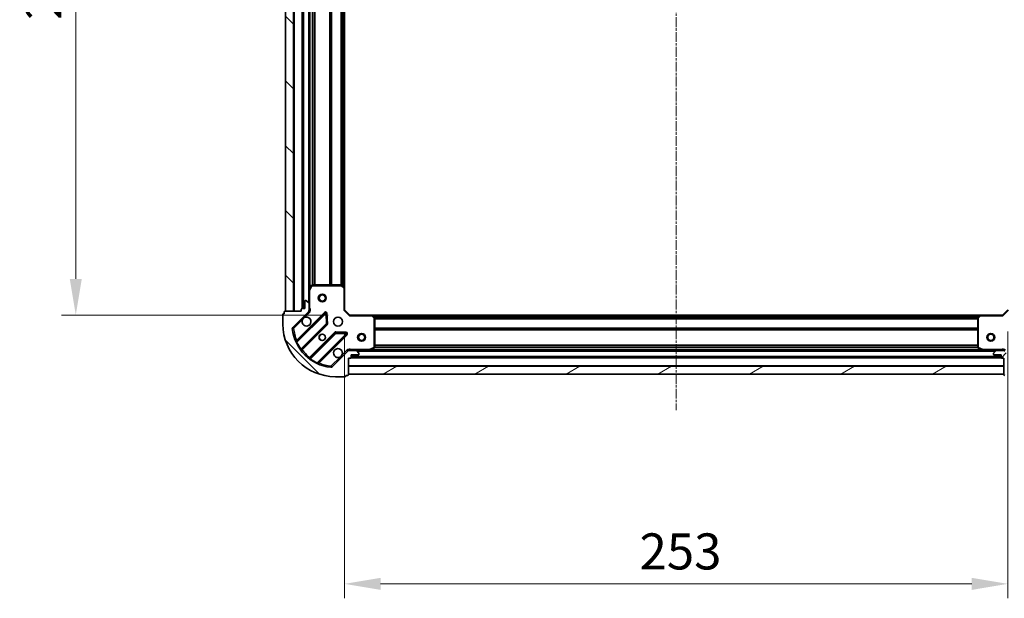
# Model space of a CAD drawing. Units: millimetres. Extents: x 0 to 7153, y 0 to 1546.
# Drawn here: x 1839 to 2214, y 257 to 477 of the extents above; entities that cross this region are included whole.
import ezdxf

# ---------------------------------------------------------------- set-up
doc = ezdxf.new("R2010")
doc.units = ezdxf.units.MM
doc.header["$LTSCALE"] = 0.666667
doc.linetypes.add('CHAIN', pattern=[0.3543, 0.2362, -0.0295, 0.0591, -0.0295])
doc.layers.get('Defpoints').update_dxf_attribs({"lineweight": 25})
doc.layers.add('Centerline (ISO)', color=7, linetype='Continuous', lineweight=18, true_color=0x80ffff)
doc.layers.add('Hatch (ISO)', color=1, linetype='Continuous', lineweight=18, true_color=0xff0000)
for name, color, linetype, lineweight in [('Dimension (ISO)', 7, 'Continuous', 18), ('Dimension (ISO) @ 1', 7, 'Continuous', 18), ('Visible (ISO)', 7, 'Continuous', 35), ('Visible Narrow (ISO)', 7, 'Continuous', 25)]:
    doc.layers.add(name, color=color, linetype=linetype, lineweight=lineweight)
doc.styles.add('Note Text (TK)', font='MS PGothic.ttf')
doc.dimstyles.new('Default - Method 1b (TK)', dxfattribs={"dimscale": 0.666667, "dimtxt": 2.5, "dimasz": 2.5, "dimexe": 1, "dimexo": 1.5, "dimgap": 1, "dimtad": 1, "dimtoh": 1, "dimrnd": 1e-08, "dimdsep": 46, "dimtxsty": 'Note Text (TK)', "dimcen": 0.09, "dimdle": 5, "dimclrd": 100, "dimclre": 100, "dimclrt": 7, "dimadec": 1, "dimazin": 1, "dimtfac": 1, "dimtmove": 0, "dimatfit": 3, "dimfxl": 0, "dimtolj": 1, "dimlwd": -1, "dimlwe": -1, "dimarcsym": 0})
pattern_1 = [(135.0002, (190.917, -44), (-12.3478, -12.3479), [])]

# ---------------------------------------------------------------- blocks, each defined once
blk = doc.blocks.new('*D32')
at = {"layer": 'Defpoints', "color": 0, "transparency": 16777216}
for p in [(1964.76, 617.74), (1860.26, 364.74), (1964.76, 364.74)]:
    blk.add_point(p, dxfattribs=at)
at = {"layer": 'Dimension (ISO)', "color": 100, "transparency": 16777216}
for p, q in [((1956.51, 617.74), (1854.76, 617.74)), ((1860.26, 603.99), (1860.26, 378.49)), ((1956.51, 364.74), (1854.76, 364.74))]:
    blk.add_line(p, q, dxfattribs=at)
for points in [[(1857.97, 603.99), (1862.55, 603.99), (1860.26, 617.74)], [(1857.97, 378.49), (1862.55, 378.49), (1860.26, 364.74)]]:
    blk.add_solid(points, dxfattribs=at)
at = {"layer": 'Dimension (ISO)', "color": 7, "transparency": 16777216, "insert": (1847.89, 477.25), "char_height": 13.75, "attachment_point": 4, "rotation": 90, "style": 'Note Text (TK)'}
blk.add_mtext('\\A1;253', dxfattribs=at)
blk = doc.blocks.new('*D33')
at = {"layer": 'Defpoints', "color": 0, "transparency": 16777216}
for p in [(1962.76, 366.74), (2215.76, 366.74), (2215.76, 262.24)]:
    blk.add_point(p, dxfattribs=at)
at = {"layer": 'Dimension (ISO)', "color": 100, "transparency": 16777216}
for p, q in [((1962.76, 358.49), (1962.76, 256.74)), ((2215.76, 358.49), (2215.76, 256.74)), ((1976.51, 262.24), (2202.01, 262.24))]:
    blk.add_line(p, q, dxfattribs=at)
for points in [[(1976.51, 264.53), (1976.51, 259.94), (1962.76, 262.24)], [(2202.01, 264.53), (2202.01, 259.94), (2215.76, 262.24)]]:
    blk.add_solid(points, dxfattribs=at)
at = {"layer": 'Dimension (ISO)', "color": 7, "transparency": 16777216, "insert": (2075.28, 274.61), "char_height": 13.75, "attachment_point": 4, "style": 'Note Text (TK)'}
blk.add_mtext('\\A1;253', dxfattribs=at)

msp = doc.modelspace()

# ---------------------------------------------------------------- hatches: boundary and pattern name
at = {"layer": 'Hatch (ISO)'}
h = msp.add_hatch(dxfattribs=at)
h.set_pattern_fill('ANSI31', color=256, scale=139.7, angle=90.00021, style=0)
h.set_pattern_definition(pattern_1)
h.paths.add_polyline_path([(1940.2604, 616.2357), (1940.2604, 366.2357), (1943.2604, 366.2357), (1943.2604, 616.2357)])
h = msp.add_hatch(dxfattribs=at)
h.set_pattern_fill('ANSI31', color=256, scale=139.7, angle=90.00021, style=0)
h.set_pattern_definition(pattern_1)
edge = h.paths.add_edge_path()
edge.add_line((1964.2604, 348.2357), (1964.9604, 348.2357))
edge.add_ellipse((1964.9604, 348.5357), major_axis=(0.3, 0), ratio=1, start_angle=270, end_angle=360)
edge.add_line((1965.2604, 348.5357), (1965.2604, 349.5357))
edge.add_line((1965.2604, 349.5357), (1967.9604, 349.5357))
edge.add_ellipse((1967.9604, 349.8357), major_axis=(0.3, 0), ratio=1, start_angle=270, end_angle=360)
edge.add_line((1968.2604, 349.8357), (1968.2604, 350.0286))
edge.add_ellipse((1967.7604, 350.0286), major_axis=(0, 0.5), ratio=1, start_angle=270, end_angle=315)
edge.add_line((1968.114, 350.3822), (1967.4068, 351.0893))
edge.add_ellipse((1967.0533, 350.7357), major_axis=(-0.3536, 0.3536), ratio=1, start_angle=270, end_angle=315)
edge.add_line((1967.0533, 351.2357), (1964.6746, 351.2357))
edge.add_ellipse((1964.6746, 350.2357), major_axis=(-1, 0), ratio=1, start_angle=270, end_angle=315)
edge.add_line((1963.9675, 350.9428), (1957.9895, 344.9649))
edge.add_ellipse((1957.636, 345.3184), major_axis=(-0.3536, -0.3536), ratio=1, start_angle=39.172893, end_angle=90, ccw=False)
edge.add_ellipse((1959.2604, 361.2357), major_axis=(-16.4147, 1.6752), ratio=1, start_angle=11.654213, end_angle=90, ccw=False)
edge.add_ellipse((1943.3431, 359.6113), major_axis=(-0.0508, 0.4974), ratio=1, start_angle=39.172893, end_angle=90, ccw=False)
edge.add_line((1942.9895, 359.9649), (1948.9675, 365.9428))
edge.add_ellipse((1948.2604, 366.65), major_axis=(0.7071, 0.7071), ratio=1, start_angle=270, end_angle=315)
edge.add_line((1949.2604, 366.65), (1949.2604, 369.0286))
edge.add_ellipse((1948.7604, 369.0286), major_axis=(0, 0.5), ratio=1, start_angle=270, end_angle=315)
edge.add_line((1949.114, 369.3822), (1948.4068, 370.0893))
edge.add_ellipse((1948.0533, 369.7357), major_axis=(-0.3536, 0.3536), ratio=1, start_angle=270, end_angle=315)
edge.add_line((1948.0533, 370.2357), (1947.8604, 370.2357))
edge.add_ellipse((1947.8604, 369.9357), major_axis=(-0.3, 0), ratio=1, start_angle=270, end_angle=360)
edge.add_line((1947.5604, 369.9357), (1947.5604, 367.2357))
edge.add_line((1947.5604, 367.2357), (1946.5604, 367.2357))
edge.add_ellipse((1946.5604, 366.9357), major_axis=(-0.3, 0), ratio=1, start_angle=270, end_angle=360)
edge.add_line((1946.2604, 366.9357), (1946.2604, 366.2357))
edge.add_line((1946.2604, 366.2357), (1940.0604, 366.2357))
edge.add_ellipse((1940.0604, 365.9357), major_axis=(-0.3, 0), ratio=1, start_angle=270, end_angle=360)
edge.add_line((1939.7604, 365.9357), (1939.7604, 365.2357))
edge.add_line((1939.7604, 365.2357), (1939.5604, 365.2357))
edge.add_ellipse((1939.5604, 364.9357), major_axis=(-0.3, 0), ratio=1, start_angle=270, end_angle=360)
edge.add_line((1939.2604, 364.9357), (1939.2604, 361.2357))
edge.add_ellipse((1959.2604, 361.2357), major_axis=(0, -20), ratio=1, start_angle=270, end_angle=360)
edge.add_line((1959.2604, 341.2357), (1962.9604, 341.2357))
edge.add_ellipse((1962.9604, 341.5357), major_axis=(0.3, 0), ratio=1, start_angle=270, end_angle=360)
edge.add_line((1963.2604, 341.5357), (1963.2604, 341.7357))
edge.add_line((1963.2604, 341.7357), (1963.9604, 341.7357))
edge.add_ellipse((1963.9604, 342.0357), major_axis=(0.3, 0), ratio=1, start_angle=270, end_angle=360)
edge.add_line((1964.2604, 342.0357), (1964.2604, 348.2357))
h = msp.add_hatch(dxfattribs=at)
h.set_pattern_fill('ANSI31', color=256, scale=139.7, style=0)
h.set_pattern_definition([(45, (190.917, -44), (-12.34785, 12.34785), [])])
edge = h.paths.add_edge_path()
edge.add_line((2232.2604, 366.2357), (2232.2604, 366.9357))
edge.add_ellipse((2231.9604, 366.9357), major_axis=(0, 0.3), ratio=1, start_angle=270, end_angle=360)
edge.add_line((2231.9604, 367.2357), (2230.9604, 367.2357))
edge.add_line((2230.9604, 367.2357), (2230.9604, 369.9357))
edge.add_ellipse((2230.6604, 369.9357), major_axis=(0, 0.3), ratio=1, start_angle=270, end_angle=360)
edge.add_line((2230.6604, 370.2357), (2230.4675, 370.2357))
edge.add_ellipse((2230.4675, 369.7357), major_axis=(-0.5, 0), ratio=1, start_angle=270, end_angle=315)
edge.add_line((2230.114, 370.0893), (2229.4068, 369.3822))
edge.add_ellipse((2229.7604, 369.0286), major_axis=(-0.3536, -0.3536), ratio=1, start_angle=270, end_angle=315)
edge.add_line((2229.2604, 369.0286), (2229.2604, 366.65))
edge.add_ellipse((2230.2604, 366.65), major_axis=(0, -1), ratio=1, start_angle=270, end_angle=315)
edge.add_line((2229.5533, 365.9428), (2235.5313, 359.9649))
edge.add_ellipse((2235.1777, 359.6113), major_axis=(0.3536, -0.3536), ratio=1, start_angle=39.172893, end_angle=90, ccw=False)
edge.add_ellipse((2219.2604, 361.2357), major_axis=(-1.6752, -16.4147), ratio=1, start_angle=11.654213, end_angle=90, ccw=False)
edge.add_ellipse((2220.8848, 345.3184), major_axis=(-0.4974, -0.0508), ratio=1, start_angle=39.172893, end_angle=90, ccw=False)
edge.add_line((2220.5313, 344.9649), (2214.5533, 350.9428))
edge.add_ellipse((2213.8462, 350.2357), major_axis=(-0.7071, 0.7071), ratio=1, start_angle=270, end_angle=315)
edge.add_line((2213.8462, 351.2357), (2211.4675, 351.2357))
edge.add_ellipse((2211.4675, 350.7357), major_axis=(-0.5, 0), ratio=1, start_angle=270, end_angle=315)
edge.add_line((2211.114, 351.0893), (2210.4068, 350.3822))
edge.add_ellipse((2210.7604, 350.0286), major_axis=(-0.3536, -0.3536), ratio=1, start_angle=270, end_angle=315)
edge.add_line((2210.2604, 350.0286), (2210.2604, 349.8357))
edge.add_ellipse((2210.5604, 349.8357), major_axis=(0, -0.3), ratio=1, start_angle=270, end_angle=360)
edge.add_line((2210.5604, 349.5357), (2213.2604, 349.5357))
edge.add_line((2213.2604, 349.5357), (2213.2604, 348.5357))
edge.add_ellipse((2213.5604, 348.5357), major_axis=(0, -0.3), ratio=1, start_angle=270, end_angle=360)
edge.add_line((2213.5604, 348.2357), (2214.2604, 348.2357))
edge.add_line((2214.2604, 348.2357), (2214.2604, 342.0357))
edge.add_ellipse((2214.5604, 342.0357), major_axis=(0, -0.3), ratio=1, start_angle=270, end_angle=360)
edge.add_line((2214.5604, 341.7357), (2215.2604, 341.7357))
edge.add_line((2215.2604, 341.7357), (2215.2604, 341.5357))
edge.add_ellipse((2215.5604, 341.5357), major_axis=(0, -0.3), ratio=1, start_angle=270, end_angle=360)
edge.add_line((2215.5604, 341.2357), (2219.2604, 341.2357))
edge.add_ellipse((2219.2604, 361.2357), major_axis=(20, 0), ratio=1, start_angle=270, end_angle=360)
edge.add_line((2239.2604, 361.2357), (2239.2604, 364.9357))
edge.add_ellipse((2238.9604, 364.9357), major_axis=(0, 0.3), ratio=1, start_angle=270, end_angle=360)
edge.add_line((2238.9604, 365.2357), (2238.7604, 365.2357))
edge.add_line((2238.7604, 365.2357), (2238.7604, 365.9357))
edge.add_ellipse((2238.4604, 365.9357), major_axis=(0, 0.3), ratio=1, start_angle=270, end_angle=360)
edge.add_line((2238.4604, 366.2357), (2232.2604, 366.2357))
h = msp.add_hatch(dxfattribs=at)
h.set_pattern_fill('ANSI31', color=256, scale=139.7, angle=-14.999978, style=0)
h.set_pattern_definition([(30, (190.917, -44), (-8.73126, 15.12297), [])])
h.paths.add_polyline_path([(1964.2604, 342.2357), (2214.2604, 342.2357), (2214.2604, 345.2357), (1964.2604, 345.2357)])

# ---------------------------------------------------------------- linework, layer by layer
at = {"layer": 'Centerline (ISO)', "linetype": 'CHAIN', "ltscale": 23.990969}
msp.add_line((2089.2604, 653.9857), (2089.2604, 328.4857), dxfattribs=at)
at = {"layer": 'Visible (ISO)'}
for p, q in [((1940.2604, 616.2357), (1940.2604, 366.2357)), ((1943.2604, 366.2357), (1943.2604, 616.2357)), ((1946.7604, 615.2357), (1946.7604, 367.2357)), ((1949.2604, 608.3066), (1949.2604, 374.1649)), ((1962.7604, 607.2991), (1962.7604, 375.1723)), ((1950.1775, 376.0699), (1949.2921, 374.2991)), ((1961.6422, 376.2357), (1950.4458, 376.2357)), ((1962.6651, 375.3917), (1961.8468, 376.1551)), ((1949.2604, 374.1649), (1949.2604, 369.0286)), ((1962.7604, 366.7357), (1962.7604, 375.1723)), ((1947.5604, 369.9357), (1947.5604, 367.2357)), ((1948.0533, 370.2357), (1947.8604, 370.2357)), ((1949.114, 369.3822), (1948.4068, 370.0893)), ((1949.2604, 366.65), (1949.2604, 369.0286)), ((1939.2604, 364.9357), (1939.2604, 361.2357)), ((1939.7604, 365.2357), (1939.5604, 365.2357)), ((1939.7604, 365.9357), (1939.7604, 365.2357)), ((1946.2604, 366.2357), (1940.0604, 366.2357)), ((1940.2604, 366.2357), (1943.2604, 366.2357)), ((1942.9895, 359.9649), (1948.9675, 365.9428)), ((1955.3712, 365.5466), (1944.5479, 354.7232)), ((1946.2604, 366.9357), (1946.2604, 366.2357)), ((1947.5604, 367.2357), (1946.5604, 367.2357)), ((1949.1706, 366.2357), (1949.6107, 366.2357)), ((1949.2604, 366.65), (1949.2604, 366.2357)), ((1956.0546, 361.4179), (1955.8831, 365.3475)), ((1962.4604, 366.6115), (1962.7604, 366.7357)), ((1964.7604, 364.7357), (1962.7604, 366.7357)), ((1964.7604, 364.7357), (1964.6361, 364.4357)), ((1973.197, 364.7357), (1964.7604, 364.7357)), ((1973.197, 364.7357), (2205.3238, 364.7357)), ((1974.1798, 363.8222), (1973.4164, 364.6404)), ((2205.1044, 364.6404), (2204.341, 363.8222)), ((2213.7604, 364.7357), (2205.3238, 364.7357)), ((2215.7604, 366.7357), (2213.7604, 364.7357)), ((2213.8847, 364.4357), (2213.7604, 364.7357)), ((1946.2676, 351.4932), (1955.9671, 361.1927)), ((1974.2604, 352.4211), (1974.2604, 363.6175)), ((2204.2604, 363.6175), (2204.2604, 352.4211)), ((1959.2173, 357.9424), (1949.5179, 348.243)), ((1952.7479, 346.5232), (1963.5712, 357.3466)), ((1963.3722, 357.8584), (1959.4425, 358.03)), ((1963.9675, 350.9428), (1957.9895, 344.9649)), ((1964.2604, 351.1459), (1964.2604, 351.586)), ((1964.2604, 351.2357), (1964.6746, 351.2357)), ((1967.0533, 351.2357), (1964.6746, 351.2357)), ((1965.2604, 348.5357), (1965.2604, 349.5357)), ((1965.2604, 349.5357), (1967.9604, 349.5357)), ((1967.0533, 351.2357), (1972.1896, 351.2357)), ((1968.114, 350.3822), (1967.4068, 351.0893)), ((1968.2604, 349.8357), (1968.2604, 350.0286)), ((1972.1896, 351.2357), (2206.3312, 351.2357)), ((1972.3237, 351.2674), (1974.0946, 352.1528)), ((2204.4262, 352.1528), (2206.1971, 351.2674)), ((2206.3312, 351.2357), (2211.4675, 351.2357)), ((2210.2604, 350.0286), (2210.2604, 349.8357)), ((2211.114, 351.0893), (2210.4068, 350.3822)), ((2210.5604, 349.5357), (2213.2604, 349.5357)), ((2213.8462, 351.2357), (2211.4675, 351.2357)), ((2213.2604, 349.5357), (2213.2604, 348.5357)), ((2213.8462, 351.2357), (2214.2604, 351.2357)), ((2214.2604, 351.1459), (2214.2604, 351.586)), ((1964.2604, 348.2357), (1964.9604, 348.2357)), ((1964.2604, 342.0357), (1964.2604, 348.2357)), ((1965.2604, 348.7357), (2213.2604, 348.7357)), ((2213.5604, 348.2357), (2214.2604, 348.2357)), ((2214.2604, 348.2357), (2214.2604, 342.0357)), ((2214.2604, 345.2357), (1964.2604, 345.2357)), ((1964.2604, 345.2357), (1964.2604, 342.2357)), ((1964.2604, 342.2357), (2214.2604, 342.2357)), ((2214.2604, 342.2357), (2214.2604, 345.2357)), ((1959.2604, 341.2357), (1962.9604, 341.2357)), ((1963.2604, 341.5357), (1963.2604, 341.7357)), ((1963.2604, 341.7357), (1963.9604, 341.7357))]:
    msp.add_line(p, q, dxfattribs=at)
for centre, radius in [((1954.2604, 371.2357), 1.5), ((1954.2604, 371.2357), 1.1933), ((1960.2604, 362.2357), 1.7), ((1954.2604, 356.2357), 1.2295), ((1954.2604, 356.2357), 1.2), ((1969.2604, 356.2357), 1.5), ((1969.2604, 356.2357), 1.1933), ((2209.2604, 356.2357), 1.5), ((2209.2604, 356.2357), 1.1933)]:
    msp.add_circle(centre, radius, dxfattribs=at)
for centre, radius, start, end in [((1950.4458, 375.9357), 0.3, 90, 153.434949), ((1961.6422, 375.9357), 0.3, 46.985143, 90), ((1949.5604, 374.1649), 0.3, 153.434949, 180), ((1962.4604, 375.1723), 0.3, 0, 46.985143), ((1947.8604, 369.9357), 0.3, 90, 180), ((1948.0533, 369.7357), 0.5, 45, 90), ((1948.7604, 369.0286), 0.5, 0, 45), ((1939.5604, 364.9357), 0.3, 90, 180), ((1940.0604, 365.9357), 0.3, 90, 180), ((1946.5604, 366.9357), 0.3, 90, 180), ((1948.2604, 366.65), 1, 315, 0), ((1955.5834, 365.3344), 0.3, 2.5, 135), ((1973.197, 364.4357), 0.3, 43.014857, 90), ((2205.3238, 364.4357), 0.3, 90, 136.985143), ((1959.2604, 361.2357), 20, 180, 270), ((1948.2604, 362.2357), 1.7, 152.499829, 117.500171), ((1955.7549, 361.4048), 0.3, 315, 2.5), ((1973.9604, 363.6175), 0.3, 0, 43.014857), ((2204.5604, 363.6175), 0.3, 136.985143, 180), ((1943.3431, 359.6113), 0.5, 135, 185.827107), ((1959.2604, 361.2357), 16.5, 185.827107, 264.172893), ((1959.4294, 357.7303), 0.3, 87.5, 135), ((1963.3591, 357.5587), 0.3, 315, 87.5), ((1944.3357, 354.9354), 0.3, 202.886858, 315), ((1946.4798, 351.2811), 0.3, 135, 217.9145), ((1960.2604, 350.2357), 1.7, 332.499829, 297.500171), ((1964.6746, 350.2357), 1, 90, 135), ((1967.0533, 350.7357), 0.5, 45, 90), ((1967.9604, 349.8357), 0.3, 270, 0), ((1967.7604, 350.0286), 0.5, 0, 45), ((1972.1896, 351.5357), 0.3, 270, 296.565051), ((1973.9604, 352.4211), 0.3, 296.565051, 0), ((2204.5604, 352.4211), 0.3, 180, 243.434949), ((2206.3312, 351.5357), 0.3, 243.434949, 270), ((2210.7604, 350.0286), 0.5, 135, 180), ((2210.5604, 349.8357), 0.3, 180, 270), ((2211.4675, 350.7357), 0.5, 90, 135), ((2213.8462, 350.2357), 1, 45, 90), ((1949.3057, 348.4551), 0.3, 232.0855, 315), ((1952.96, 346.3111), 0.3, 135, 247.113142), ((1964.9604, 348.5357), 0.3, 270, 0), ((2213.5604, 348.5357), 0.3, 180, 270), ((1957.636, 345.3184), 0.5, 264.172893, 315), ((1963.9604, 342.0357), 0.3, 270, 0), ((2214.5604, 342.0357), 0.3, 180, 270), ((1962.9604, 341.5357), 0.3, 270, 0)]:
    msp.add_arc(centre, radius, start, end, dxfattribs=at)
for points in [[(1946.7525, 363.0207), (1946.8335, 363.1752), (1946.9395, 363.319), (1947.1772, 363.5567), (1947.3209, 363.6626), (1947.4754, 363.7437)], [(1961.7683, 349.4508), (1961.6873, 349.2963), (1961.5813, 349.1525), (1961.3436, 348.9148), (1961.1999, 348.8088), (1961.0454, 348.7278)]]:
    msp.add_open_spline(points, degree=3, knots=[0.278912594, 0.278912594, 0.278912594, 0.278912594, 0.329334696, 0.329334696, 0.379756799, 0.379756799, 0.379756799, 0.379756799], dxfattribs=at)
at = {"layer": 'Visible Narrow (ISO)'}
for p, q in [((1943.5604, 616.2357), (1943.5604, 366.2357)), ((1946.4604, 615.2529), (1946.4604, 367.2186)), ((1947.0604, 615.2357), (1947.0604, 367.2357)), ((1948.9604, 612.9357), (1948.9604, 369.5357)), ((1949.5604, 607.6357), (1949.5604, 374.8357)), ((1950.3861, 606.2417), (1950.3861, 376.2297)), ((1950.5983, 606.2357), (1950.5983, 376.2357)), ((1951.2225, 606.2357), (1951.2225, 376.2357)), ((1951.4347, 606.2357), (1951.4347, 376.2357)), ((1957.0861, 606.2357), (1957.0861, 376.2357)), ((1957.2983, 606.2357), (1957.2983, 376.2357)), ((1957.6225, 606.2357), (1957.6225, 376.2357)), ((1957.8347, 606.2357), (1957.8347, 376.2357)), ((1961.3361, 606.2357), (1961.3361, 376.2357)), ((1961.5483, 606.2357), (1961.5483, 376.2357)), ((1961.8725, 606.3404), (1961.8725, 376.1311)), ((1962.0847, 606.5383), (1962.0847, 375.9332)), ((1962.4604, 606.8888), (1962.4604, 375.5826)), ((1949.5604, 374.1649), (1950.4458, 375.9357)), ((1950.4458, 375.9357), (1950.1775, 376.0699)), ((1950.4458, 376.2357), (1950.4458, 375.9357)), ((1950.4458, 375.9357), (1961.6422, 375.9357)), ((1961.6422, 375.9357), (1961.6422, 376.2357)), ((1961.8468, 376.1551), (1961.6422, 375.9357)), ((1961.6422, 375.9357), (1962.4604, 375.1723)), ((1949.5604, 374.1649), (1949.2604, 374.1649)), ((1949.2921, 374.2991), (1949.5604, 374.1649)), ((1949.5604, 367.3983), (1949.5604, 374.1649)), ((1962.4604, 375.1723), (1962.6651, 375.3917)), ((1962.4604, 375.1723), (1962.4604, 366.6115)), ((1962.7604, 375.1723), (1962.4604, 375.1723)), ((1955.1591, 365.7587), (1944.4886, 355.0882)), ((1944.5974, 354.3484), (1955.5834, 365.3344)), ((1947.4754, 363.7437), (1949.3211, 365.5893)), ((1949.3211, 365.5893), (1948.9675, 365.9428)), ((1949.2604, 367.3983), (1949.5604, 367.3983)), ((1955.3712, 365.5466), (1955.1591, 365.7587)), ((1955.5834, 365.3344), (1955.3712, 365.5466)), ((1955.8831, 365.3475), (1955.5834, 365.3344)), ((1955.5834, 365.3344), (1955.7549, 361.4048)), ((1956.1828, 365.3606), (1955.8831, 365.3475)), ((1956.3544, 361.431), (1956.1828, 365.3606)), ((1964.6361, 364.4357), (1962.4604, 366.6115)), ((1964.6361, 364.4357), (1973.197, 364.4357)), ((1973.197, 364.4357), (1973.197, 364.7357)), ((1973.4164, 364.6404), (1973.197, 364.4357)), ((1973.197, 364.4357), (1973.9604, 363.6175)), ((1973.6073, 364.4357), (2204.9135, 364.4357)), ((2204.5604, 363.6175), (2205.3238, 364.4357)), ((2205.3238, 364.4357), (2205.1044, 364.6404)), ((2205.3238, 364.7357), (2205.3238, 364.4357)), ((2205.3238, 364.4357), (2213.8847, 364.4357)), ((2216.0604, 366.6115), (2213.8847, 364.4357)), ((1943.3431, 359.6113), (1946.7525, 363.0207)), ((1955.7549, 361.4048), (1946.1163, 351.7662)), ((1946.6223, 351.4236), (1956.1792, 360.9805)), ((1955.7549, 361.4048), (1956.0546, 361.4179)), ((1955.9671, 361.1927), (1955.7549, 361.4048)), ((1956.1792, 360.9805), (1955.9671, 361.1927)), ((1956.0546, 361.4179), (1956.3544, 361.431)), ((1973.9579, 364.06), (2204.5629, 364.06)), ((1973.9604, 363.6175), (1974.1798, 363.8222)), ((1973.9604, 363.6175), (1973.9604, 352.4211)), ((1974.2604, 363.6175), (1973.9604, 363.6175)), ((1974.1558, 363.8479), (2204.365, 363.8479)), ((1974.2604, 363.5236), (2204.2604, 363.5236)), ((1974.2604, 363.3115), (2204.2604, 363.3115)), ((2204.5604, 363.6175), (2204.2604, 363.6175)), ((2204.341, 363.8222), (2204.5604, 363.6175)), ((2204.5604, 352.4211), (2204.5604, 363.6175)), ((1942.8457, 359.5605), (1943.3431, 359.6113)), ((1943.3431, 359.6113), (1942.9895, 359.9649)), ((1959.0052, 358.1545), (1949.4483, 348.5976)), ((1949.7908, 348.0916), (1959.4294, 357.7303)), ((1963.3591, 357.5587), (1952.3731, 346.5727)), ((1953.1128, 346.4639), (1963.7834, 357.1344)), ((1959.2173, 357.9424), (1959.0052, 358.1545)), ((1959.4294, 357.7303), (1959.2173, 357.9424)), ((1959.4425, 358.03), (1959.4294, 357.7303)), ((1959.4294, 357.7303), (1963.3591, 357.5587)), ((1959.4556, 358.3297), (1959.4425, 358.03)), ((1963.3853, 358.1581), (1959.4556, 358.3297)), ((1963.3591, 357.5587), (1963.3722, 357.8584)), ((1963.5712, 357.3466), (1963.3591, 357.5587)), ((1963.3722, 357.8584), (1963.3853, 358.1581)), ((1963.7834, 357.1344), (1963.5712, 357.3466)), ((1974.2604, 359.81), (2204.2604, 359.81)), ((1974.2604, 359.5979), (2204.2604, 359.5979)), ((1974.2604, 359.2736), (2204.2604, 359.2736)), ((1974.2604, 359.0615), (2204.2604, 359.0615)), ((1944.5974, 354.3484), (1944.3258, 354.2209)), ((1944.7007, 354.876), (1944.4886, 355.0882)), ((1974.2604, 353.41), (2204.2604, 353.41)), ((1974.2604, 353.1979), (2204.2604, 353.1979)), ((1945.8729, 351.5908), (1946.1163, 351.7662)), ((1946.4101, 351.6357), (1946.6223, 351.4236)), ((1963.614, 351.2964), (1961.7683, 349.4508)), ((1963.614, 351.2964), (1963.9675, 350.9428)), ((1972.1896, 351.5357), (1965.4229, 351.5357)), ((1965.4229, 351.2357), (1965.4229, 351.5357)), ((1967.5604, 350.9357), (2210.9604, 350.9357)), ((1973.9604, 352.4211), (1972.1896, 351.5357)), ((1972.1896, 351.5357), (1972.3237, 351.2674)), ((1972.1896, 351.2357), (1972.1896, 351.5357)), ((1972.8604, 351.5357), (2205.6604, 351.5357)), ((1974.0946, 352.1528), (1973.9604, 352.4211)), ((1973.9604, 352.4211), (1974.2604, 352.4211)), ((1974.2544, 352.3615), (2204.2664, 352.3615)), ((1974.2604, 352.5736), (2204.2604, 352.5736)), ((2204.2604, 352.4211), (2204.5604, 352.4211)), ((2204.5604, 352.4211), (2204.4262, 352.1528)), ((2206.3312, 351.5357), (2204.5604, 352.4211)), ((2206.1971, 351.2674), (2206.3312, 351.5357)), ((2213.0979, 351.5357), (2206.3312, 351.5357)), ((2206.3312, 351.5357), (2206.3312, 351.2357)), ((2213.0979, 351.2357), (2213.0979, 351.5357)), ((1949.6604, 348.3855), (1949.4483, 348.5976)), ((1949.7908, 348.0916), (1949.6155, 347.8482)), ((1952.2455, 346.3012), (1952.3731, 346.5727)), ((1952.9007, 346.676), (1953.1128, 346.4639)), ((1961.0454, 348.7278), (1957.636, 345.3184)), ((1964.2604, 345.5357), (2214.2604, 345.5357)), ((1965.2432, 348.4357), (2213.2776, 348.4357)), ((1965.2604, 349.0357), (2213.2604, 349.0357)), ((1957.636, 345.3184), (1957.5852, 344.821)), ((1957.9895, 344.9649), (1957.636, 345.3184))]:
    msp.add_line(p, q, dxfattribs=at)
for centre, radius, start, end in [((1948.2604, 366.65), 1.5, 315, 29.926435), ((1955.5834, 365.3344), 0.6, 2.5, 135), ((1955.7549, 361.4048), 0.6, 315, 2.5), ((1959.2604, 361.2357), 16, 185.827107, 202.595547), ((1959.4294, 357.7303), 0.6, 87.5, 135), ((1963.3591, 357.5587), 0.6, 315, 87.5), ((1959.2604, 361.2357), 16.2, 205.159693, 215.770618), ((1959.2604, 361.2357), 16, 217.825468, 232.174532), ((1964.6746, 350.2357), 1.5, 60.073565, 135), ((2213.8462, 350.2357), 1.5, 45, 119.926435), ((1959.2604, 361.2357), 16.2, 234.229382, 244.840307), ((1959.2604, 361.2357), 16, 247.404453, 264.172893)]:
    msp.add_arc(centre, radius, start, end, dxfattribs=at)
for points, knots in [([(1949.6107, 366.2357), (1949.6229, 366.3416), (1949.6405, 366.5673), (1949.629, 366.9754), (1949.5873, 367.2476), (1949.5604, 367.3983)], [-0.114793845, -0.114793845, -0.114793845, -0.114793845, -0.083098727, -0.049859236, 0, 0, 0, 0]), ([(1944.4886, 355.0882), (1944.3957, 355.0302), (1944.2408, 354.9331), (1944.0915, 354.839), (1944.0594, 354.8187), (1944.0594, 354.8187)], [-0.032694329, -0.032694329, -0.032694329, -0.032694329, -0.0186824737, -0.0093412369, 0, 0, 0, 0]), ([(1944.5974, 354.3484), (1944.5823, 354.4415), (1944.564, 354.5768), (1944.5504, 354.6982), (1944.5479, 354.7232), (1944.5479, 354.7232)], [0, 0, 0, 0, 0.0487820617, 0.0696886596, 0.0975641235, 0.0975641235, 0.0975641235, 0.0975641235]), ([(1965.4229, 351.5357), (1965.2723, 351.5627), (1965.0001, 351.6043), (1964.5919, 351.6159), (1964.3662, 351.5982), (1964.2604, 351.586)], [0, 0, 0, 0, 0.049859236, 0.083098727, 0.114793845, 0.114793845, 0.114793845, 0.114793845]), ([(2214.2604, 351.586), (2214.1546, 351.5982), (2213.9289, 351.6159), (2213.5207, 351.6043), (2213.2485, 351.5627), (2213.0979, 351.5357)], [-0.114793845, -0.114793845, -0.114793845, -0.114793845, -0.083098727, -0.049859236, 0, 0, 0, 0]), ([(1952.7479, 346.5232), (1952.7479, 346.5232), (1952.7295, 346.5252), (1952.6151, 346.5375), (1952.4662, 346.5576), (1952.3731, 346.5727)], [0, 0, 0, 0, 0.0209068712, 0.0487826996, 0.0975653992, 0.0975653992, 0.0975653992, 0.0975653992]), ([(1952.8433, 346.0347), (1952.8433, 346.0347), (1952.8637, 346.0669), (1952.9578, 346.2161), (1953.0549, 346.3711), (1953.1128, 346.4639)], [-0.0326939086, -0.0326939086, -0.0326939086, -0.0326939086, -0.0233527918, -0.0140116751, 0, 0, 0, 0])]:
    msp.add_open_spline(points, degree=3, knots=knots, dxfattribs=at)
for points in [[(1946.2676, 351.4932), (1946.2676, 351.4932), (1946.232, 351.551), (1946.1535, 351.6931), (1946.1163, 351.7662)], [(1946.2431, 351.0967), (1946.2431, 351.0967), (1946.3262, 351.1685), (1946.5233, 351.3385), (1946.6223, 351.4236)], [(1949.4483, 348.5976), (1949.3631, 348.4987), (1949.1932, 348.3015), (1949.1214, 348.2184), (1949.1214, 348.2184)], [(1949.7908, 348.0916), (1949.7178, 348.1288), (1949.5757, 348.2073), (1949.5179, 348.243), (1949.5179, 348.243)]]:
    msp.add_open_spline(points, degree=3, dxfattribs=at)

# ---------------------------------------------------------------- dimensions: what is measured, and where the dimension line sits
at = {"layer": 'Dimension (ISO) @ 1', "color": 100, "true_color": 0x00ff3f}
dim = msp.add_linear_dim(base=(1860.2604, 364.7357), p1=(1964.7604, 617.7357), p2=(1964.7604, 364.7357), angle=270, dimstyle='Default - Method 1b (TK)', override={"dimscale": 1, "dimtxt": 13.75, "dimasz": 13.75, "dimexe": 5.5, "dimexo": 8.25, "dimgap": 5.5, "dimdec": 2, "dimcen": 0.495, "dimtol": 0, "dimlim": 0, "dimtp": 0, "dimtm": 0, "dimtdec": 2, "dimtix": 0, "dimtofl": 0, "dimtmove": 0, "dimatfit": 1}, dxfattribs=at)
dim.commit()
dim.dimension.update_dxf_attribs({"geometry": '*D32', "text_midpoint": (1860.2604, 491.2357), "dimtype": 128})
dim = msp.add_linear_dim(base=(2215.7604, 262.2357), p1=(1962.7604, 366.7357), p2=(2215.7604, 366.7357), dimstyle='Default - Method 1b (TK)', override={"dimscale": 1, "dimtxt": 13.75, "dimasz": 13.75, "dimexe": 5.5, "dimexo": 8.25, "dimgap": 5.5, "dimdec": 2, "dimcen": 0.495, "dimtol": 0, "dimlim": 0, "dimtp": 0, "dimtm": 0, "dimtdec": 2, "dimtix": 0, "dimtofl": 0, "dimtmove": 0, "dimatfit": 1}, dxfattribs=at)
dim.commit()
dim.dimension.update_dxf_attribs({"geometry": '*D33', "text_midpoint": (2089.2604, 262.2357), "dimtype": 128})

doc.saveas('drawing.dxf')
